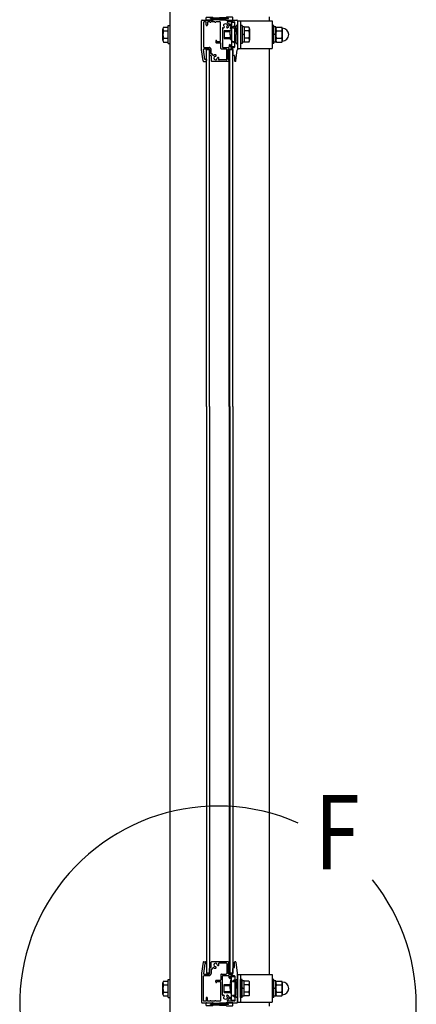
# Model space of a CAD drawing. Units: millimetres. Extents: x 106 to 8939, y 44 to 6575.
# Drawn here: x 4594 to 4994, y 3975 to 4968 of the extents above; entities that cross this region are included whole.
import ezdxf

# ---------------------------------------------------------------- set-up
doc = ezdxf.new("R2010")
doc.units = ezdxf.units.MM
doc.header["$LTSCALE"] = 250
doc.layers.add('MOJI', color=6, linetype='Continuous')
doc.layers.add('SJC', color=1, linetype='Continuous')
doc.styles.add('EXT08', font='ROMANS', dxfattribs={"width": 0.8, "bigfont": 'EXTFONT'})

# ---------------------------------------------------------------- blocks, each defined once
blk = doc.blocks.new('71300B4')
at = {"layer": 'SJC'}
for p, q in [((0, 0.5), (0, 2.5)), ((0.5, 3), (6.29, 3)), ((6.29, 0), (0.5, 0)), ((4.5, 1.46), (4.5, 1.54)), ((4.5, 1.54), (13.5, 1.54)), ((4.5, 1.46), (13.5, 1.46)), ((6.65, 2.85), (7, 2.5)), ((7, 0.5), (6.65, 0.15)), ((7, 2.5), (13.5, 2.5)), ((13.5, 0.5), (7, 0.5)), ((20, 2.5), (13.5, 2.5)), ((22.5, 1.54), (13.5, 1.54)), ((22.5, 1.46), (13.5, 1.46)), ((13.5, 0.5), (20, 0.5)), ((20.35, 2.85), (20, 2.5)), ((20, 0.5), (20.35, 0.15)), ((26.5, 3), (20.71, 3)), ((20.71, 0), (26.5, 0)), ((22.5, 1.46), (22.5, 1.54)), ((27, 0.5), (27, 2.5))]:
    blk.add_line(p, q, dxfattribs=at)
for centre, start, end in [((0.5, 2.5), 90, 180), ((0.5, 0.5), 180, 270), ((6.29, 2.5), 45, 90), ((6.29, 0.5), 270, 315), ((20.71, 2.5), 90, 135), ((20.71, 0.5), 225, 270), ((26.5, 2.5), 0, 90), ((26.5, 0.5), 270, 0)]:
    blk.add_arc(centre, 0.5, start, end, dxfattribs=at)
blk = doc.blocks.new('74800C4')
at = {"layer": 'SJC', "linetype": 'Continuous'}
for p, q in [((1.65, 17.11), (0.15, 16.26)), ((0.3, 15.7), (3.5, 15.7)), ((2.26, 16.85), (3.5, 16.85)), ((4.3, 17.6), (3.5, 17.6)), ((3.5, 17.6), (3.5, 16.85)), ((3.5, 15.7), (3.5, 8.8)), ((4.8, 8.8), (4.8, 17.1)), ((1.65, 0.49), (0.15, 1.34)), ((0.3, 1.9), (3.5, 1.9)), ((2.26, 0.75), (3.5, 0.75)), ((3.5, 1.9), (3.5, 8.8)), ((3.5, 0), (3.5, 0.75)), ((4.3, 0), (3.5, 0)), ((4.8, 8.8), (4.8, 0.5))]:
    blk.add_line(p, q, dxfattribs=at)
for centre, radius, start, end in [((0.3, 16), 0.3, 119.53878, 270), ((1.8, 16.85), 0.3, 23.57818, 119.53878), ((2.26, 17.05), 0.2, 203.57818, 270), ((4.3, 17.1), 0.5, 0, 90), ((0.3, 1.6), 0.3, 90, 240.46122), ((1.8, 0.75), 0.3, 240.46122, 336.42182), ((2.26, 0.55), 0.2, 90, 156.42182), ((4.3, 0.5), 0.5, 270, 0)]:
    blk.add_arc(centre, radius, start, end, dxfattribs=at)

msp = doc.modelspace()

# ---------------------------------------------------------------- linework, layer by layer
at = {"layer": 'MOJI'}
msp.add_arc((4793.875, 3974.531), 200, 66.12488, 38.893458, dxfattribs=at)
at = {"layer": 'SJC'}
for p, q in [((4745.375, 5971.071), (4745.375, 2961.571)), ((4777.375, 4937.103), (4777.375, 4966.571)), ((4777.875, 4967.071), (4788.875, 4967.071)), ((4779.375, 4965.071), (4779.375, 4940.071)), ((4781.375, 4965.571), (4779.875, 4965.571)), ((4781.875, 4962.221), (4781.875, 4965.071)), ((4783.175, 4965.071), (4783.175, 4962.221)), ((4785.676, 4965.571), (4783.675, 4965.571)), ((4790.676, 4965.571), (4786.676, 4965.571)), ((4788.875, 4967.071), (4789.229, 4967.424)), ((4795.875, 4965.571), (4791.676, 4965.571)), ((4796.375, 4946.071), (4796.375, 4965.071)), ((4801.522, 4967.424), (4801.875, 4967.071)), ((4801.875, 4967.071), (4812.875, 4967.071)), ((4808.675, 4965.571), (4803.525, 4965.571)), ((4810.275, 4965.571), (4809.675, 4965.571)), ((4810.775, 4961.071), (4810.775, 4965.071)), ((4813.375, 4966.571), (4813.375, 4938.571)), ((4813.375, 4966.571), (4848.575, 4966.571)), ((4813.375, 4966.571), (4813.375, 4962.071)), ((4816.575, 4966.571), (4816.575, 4938.571)), ((4845.375, 4970.571), (4845.375, 4966.571)), ((4848.575, 4966.571), (4848.575, 4938.571)), ((4738.275, 4946.941), (4738.275, 4958.2)), ((4738.958, 4960.076), (4743.775, 4960.076)), ((4738.958, 4956.323), (4743.775, 4956.323)), ((4743.775, 4943.571), (4743.775, 4961.571)), ((4743.775, 4961.571), (4745.375, 4961.571)), ((4745.375, 4961.571), (4745.375, 4943.571)), ((4798.375, 4959.122), (4798.375, 4940.071)), ((4800.175, 4956.571), (4806.075, 4956.571)), ((4800.175, 4956.571), (4800.175, 4948.571)), ((4800.175, 4955.571), (4806.075, 4955.571)), ((4800.257, 4959.76), (4800.257, 4959.76)), ((4802.575, 4956.571), (4806.075, 4956.571)), ((4802.575, 4955.571), (4806.075, 4955.571)), ((4802.694, 4959.76), (4802.694, 4959.76)), ((4806.075, 4963.171), (4804.509, 4963.171)), ((4806.075, 4961.871), (4804.775, 4961.871)), ((4806.075, 4952.571), (4806.075, 4957.071)), ((4806.075, 4952.571), (4806.075, 4957.071)), ((4806.075, 4952.321), (4806.075, 4956.821)), ((4806.075, 4952.321), (4806.075, 4956.821)), ((4806.84, 4961.772), (4806.285, 4958.621)), ((4807.565, 4958.395), (4806.285, 4958.621)), ((4806.575, 4962.371), (4806.575, 4962.671)), ((4807.575, 4961.643), (4806.84, 4961.772)), ((4810.775, 4964.571), (4807.575, 4964.571)), ((4807.575, 4964.571), (4807.575, 4940.571)), ((4810.775, 4964.571), (4807.575, 4964.571)), ((4807.575, 4964.571), (4807.575, 4940.571)), ((4810.775, 4960.629), (4810.775, 4964.571)), ((4810.775, 4960.629), (4810.775, 4964.571)), ((4810.775, 4945.671), (4810.775, 4959.471)), ((4810.775, 4945.671), (4810.775, 4959.471)), ((4812.075, 4957.6), (4810.775, 4957.829)), ((4812.075, 4956.571), (4810.775, 4956.571)), ((4812.075, 4956.571), (4810.775, 4956.571)), ((4812.075, 4955.571), (4810.775, 4955.571)), ((4812.075, 4955.571), (4810.775, 4955.571)), ((4812.075, 4960.849), (4812.028, 4960.858)), ((4812.875, 4961.571), (4812.075, 4961.571)), ((4812.075, 4961.571), (4812.075, 4961.071)), ((4813.375, 4956.571), (4813.375, 4948.571)), ((4816.575, 4961.571), (4816.575, 4943.571)), ((4816.575, 4961.571), (4816.575, 4943.571)), ((4816.575, 4961.571), (4816.575, 4943.571)), ((4818.175, 4961.571), (4816.575, 4961.571)), ((4818.175, 4961.571), (4818.175, 4943.571)), ((4818.175, 4960.271), (4818.175, 4944.871)), ((4820.175, 4960.271), (4818.175, 4960.271)), ((4820.175, 4960.271), (4820.175, 4944.871)), ((4824.992, 4960.076), (4820.175, 4960.076)), ((4820.175, 4960.076), (4820.175, 4945.065)), ((4824.992, 4956.323), (4820.175, 4956.323)), ((4825.675, 4958.2), (4825.675, 4946.941)), ((4850.175, 4961.571), (4848.575, 4961.571)), ((4850.175, 4943.571), (4850.175, 4961.571)), ((4852.175, 4960.271), (4850.175, 4960.271)), ((4852.175, 4944.871), (4852.175, 4960.271)), ((4852.175, 4959.071), (4852.756, 4960.076)), ((4852.175, 4945.065), (4852.175, 4960.076)), ((4852.175, 4959.071), (4852.175, 4946.071)), ((4852.756, 4960.076), (4858.095, 4960.076)), ((4852.756, 4956.323), (4858.095, 4956.323)), ((4858.535, 4959.314), (4858.095, 4960.076)), ((4858.675, 4959.159), (4858.675, 4945.982)), ((4738.958, 4948.818), (4743.775, 4948.818)), ((4791.575, 4946.071), (4791.575, 4944.771)), ((4792.575, 4946.071), (4792.575, 4945.571)), ((4792.575, 4945.571), (4795.875, 4945.571)), ((4800.175, 4949.571), (4806.075, 4949.571)), ((4800.175, 4948.571), (4806.075, 4948.571)), ((4802.575, 4949.571), (4806.075, 4949.571)), ((4802.575, 4948.571), (4806.075, 4948.571)), ((4806.075, 4952.571), (4806.075, 4948.071)), ((4806.075, 4952.571), (4806.075, 4948.071)), ((4806.075, 4952.321), (4806.075, 4948.071)), ((4806.075, 4952.321), (4806.075, 4948.071)), ((4812.075, 4949.571), (4810.775, 4949.571)), ((4812.075, 4949.571), (4810.775, 4949.571)), ((4812.075, 4948.571), (4810.775, 4948.571)), ((4812.075, 4948.571), (4810.775, 4948.571)), ((4820.175, 4951.953), (4818.175, 4953.237)), ((4824.992, 4948.818), (4820.175, 4948.818)), ((4852.175, 4951.904), (4850.175, 4953.189)), ((4852.175, 4946.071), (4852.756, 4945.065)), ((4852.756, 4948.818), (4858.095, 4948.818)), ((4858.535, 4945.827), (4858.095, 4945.065)), ((4738.958, 4945.065), (4743.775, 4945.065)), ((4743.775, 4943.571), (4745.375, 4943.571)), ((4778.822, 4926.006), (4777.38, 4937.038)), ((4780.635, 4927.571), (4779.339, 4937.506)), ((4779.835, 4938.071), (4784.875, 4938.071)), ((4779.875, 4939.571), (4784.875, 4939.571)), ((4785.375, 4937.071), (4782.375, 4937.071)), ((4782.375, 4577.571), (4782.375, 4937.071)), ((4785.375, 4937.571), (4785.375, 4932.571)), ((4785.375, 4577.571), (4785.375, 4937.071)), ((4786.875, 4933.571), (4786.875, 4937.571)), ((4792.075, 4944.271), (4796.375, 4944.271)), ((4796.875, 4938.571), (4796.875, 4943.771)), ((4797.375, 4938.071), (4802.175, 4938.071)), ((4798.875, 4939.571), (4804.775, 4939.571)), ((4802.675, 4927.571), (4802.675, 4937.571)), ((4804.175, 4927.571), (4804.175, 4937.571)), ((4804.675, 4938.071), (4808.375, 4938.071)), ((4805.875, 4937.071), (4805.075, 4937.071)), ((4805.075, 4577.571), (4805.075, 4937.071)), ((4805.275, 4941.821), (4805.275, 4940.071)), ((4808.875, 4937.071), (4805.875, 4937.071)), ((4805.875, 4577.571), (4805.875, 4937.071)), ((4805.875, 4577.571), (4805.875, 4937.071)), ((4806.575, 4941.821), (4806.575, 4940.071)), ((4807.075, 4939.571), (4810.275, 4939.571)), ((4807.575, 4940.571), (4810.775, 4940.571)), ((4807.575, 4940.571), (4810.775, 4940.571)), ((4808.875, 4937.571), (4808.875, 4932.571)), ((4808.875, 4577.571), (4808.875, 4937.071)), ((4810.775, 4940.571), (4810.775, 4944.512)), ((4810.775, 4940.571), (4810.775, 4944.512)), ((4810.775, 4940.071), (4810.775, 4944.071)), ((4811.929, 4926.006), (4813.371, 4937.038)), ((4812.075, 4944.071), (4812.075, 4943.571)), ((4812.075, 4943.571), (4812.875, 4943.571)), ((4813.375, 4943.071), (4813.375, 4937.103)), ((4813.375, 4938.571), (4848.575, 4938.571)), ((4818.175, 4943.571), (4816.575, 4943.571)), ((4820.175, 4944.871), (4818.175, 4944.871)), ((4824.992, 4945.065), (4820.175, 4945.065)), ((4845.375, 4938.571), (4845.375, 4004.571)), ((4845.375, 4938.571), (4845.375, 4004.571)), ((4850.175, 4943.571), (4848.575, 4943.571)), ((4852.175, 4944.871), (4850.175, 4944.871)), ((4852.756, 4945.065), (4858.095, 4945.065)), ((4779.318, 4925.571), (4781.17, 4925.571)), ((4782.175, 4927.571), (4780.635, 4927.571)), ((4781.522, 4925.715), (4782.529, 4926.717)), ((4786.375, 4931.571), (4786.575, 4931.571)), ((4787.075, 4931.071), (4787.075, 4926.071)), ((4787.375, 4933.071), (4787.575, 4933.071)), ((4803.87, 4925.571), (4787.575, 4925.571)), ((4788.575, 4931.895), (4788.575, 4932.071)), ((4792.006, 4931.225), (4792.006, 4931.225)), ((4793.73, 4929.501), (4793.73, 4929.501)), ((4802.175, 4927.071), (4794.946, 4927.071)), ((4804.875, 4927.571), (4804.175, 4927.571)), ((4804.222, 4925.715), (4805.229, 4926.717)), ((4809.875, 4931.571), (4810.075, 4931.571)), ((4810.575, 4931.071), (4810.575, 4926.071)), ((4811.433, 4925.571), (4811.075, 4925.571)), ((4782.375, 4577.571), (4782.375, 4006.071)), ((4785.375, 4577.571), (4785.375, 4006.071)), ((4805.075, 4577.571), (4805.075, 4006.071)), ((4805.875, 4577.571), (4805.875, 4006.071)), ((4805.875, 4577.571), (4805.875, 4006.071)), ((4808.875, 4577.571), (4808.875, 4006.071)), ((4778.822, 4017.135), (4777.38, 4006.103)), ((4779.318, 4017.571), (4781.17, 4017.571)), ((4780.635, 4015.571), (4779.339, 4005.635)), ((4782.175, 4015.571), (4780.635, 4015.571)), ((4781.522, 4017.426), (4782.529, 4016.424)), ((4787.075, 4012.071), (4787.075, 4017.071)), ((4803.87, 4017.571), (4787.575, 4017.571)), ((4792.006, 4011.916), (4792.006, 4011.916)), ((4793.73, 4013.64), (4793.73, 4013.64)), ((4802.175, 4016.071), (4794.946, 4016.071)), ((4802.675, 4015.571), (4802.675, 4005.571)), ((4804.175, 4015.571), (4804.175, 4005.571)), ((4804.875, 4015.571), (4804.175, 4015.571)), ((4804.222, 4017.426), (4805.229, 4016.424)), ((4810.575, 4012.071), (4810.575, 4017.071)), ((4811.433, 4017.571), (4811.075, 4017.571)), ((4811.929, 4017.135), (4813.371, 4006.103)), ((4777.375, 4006.038), (4777.375, 3976.571)), ((4779.375, 3978.071), (4779.375, 4003.071)), ((4779.835, 4005.071), (4784.875, 4005.071)), ((4779.875, 4003.571), (4784.875, 4003.571)), ((4785.375, 4006.071), (4782.375, 4006.071)), ((4785.375, 4005.571), (4785.375, 4010.571)), ((4786.375, 4011.571), (4786.575, 4011.571)), ((4786.875, 4009.571), (4786.875, 4005.571)), ((4787.375, 4010.071), (4787.575, 4010.071)), ((4788.575, 4011.246), (4788.575, 4011.071)), ((4796.875, 4004.571), (4796.875, 3999.371)), ((4797.375, 4005.071), (4802.175, 4005.071)), ((4798.375, 3984.02), (4798.375, 4003.071)), ((4798.875, 4003.571), (4804.775, 4003.571)), ((4804.675, 4005.071), (4808.375, 4005.071)), ((4805.875, 4006.071), (4805.075, 4006.071)), ((4805.275, 4001.321), (4805.275, 4003.071)), ((4808.875, 4006.071), (4805.875, 4006.071)), ((4806.575, 4001.321), (4806.575, 4003.071)), ((4807.075, 4003.571), (4810.275, 4003.571)), ((4807.575, 3978.571), (4807.575, 4002.571)), ((4807.575, 4002.571), (4810.775, 4002.571)), ((4807.575, 3978.571), (4807.575, 4002.571)), ((4807.575, 4002.571), (4810.775, 4002.571)), ((4808.875, 4005.571), (4808.875, 4010.571)), ((4809.875, 4011.571), (4810.075, 4011.571)), ((4810.775, 4003.071), (4810.775, 3999.071)), ((4810.775, 4002.571), (4810.775, 3998.629)), ((4810.775, 4002.571), (4810.775, 3998.629)), ((4813.375, 4000.071), (4813.375, 4006.038)), ((4813.375, 4004.571), (4813.375, 3976.571)), ((4813.375, 4004.571), (4848.575, 4004.571)), ((4816.575, 4004.571), (4816.575, 3976.571)), ((4848.575, 4004.571), (4848.575, 3976.571)), ((4738.275, 3984.941), (4738.275, 3996.2)), ((4738.958, 3998.076), (4743.775, 3998.076)), ((4738.958, 3994.323), (4743.775, 3994.323)), ((4743.775, 3981.571), (4743.775, 3999.571)), ((4743.775, 3999.571), (4745.375, 3999.571)), ((4745.375, 3999.571), (4745.375, 3981.571)), ((4791.575, 3997.071), (4791.575, 3998.371)), ((4792.075, 3998.871), (4796.375, 3998.871)), ((4792.575, 3997.571), (4795.875, 3997.571)), ((4792.575, 3997.071), (4792.575, 3997.571)), ((4796.375, 3997.071), (4796.375, 3978.071)), ((4800.175, 3986.571), (4800.175, 3994.571)), ((4800.175, 3994.571), (4806.075, 3994.571)), ((4800.175, 3993.571), (4806.075, 3993.571)), ((4802.575, 3994.571), (4806.075, 3994.571)), ((4802.575, 3993.571), (4806.075, 3993.571)), ((4806.075, 3990.821), (4806.075, 3995.071)), ((4806.075, 3990.571), (4806.075, 3995.071)), ((4806.075, 3990.821), (4806.075, 3995.071)), ((4806.075, 3990.571), (4806.075, 3995.071)), ((4806.84, 3999.772), (4806.285, 3996.621)), ((4807.575, 3996.393), (4806.285, 3996.621)), ((4807.575, 3999.643), (4806.84, 3999.772)), ((4810.775, 3997.471), (4810.775, 3983.671)), ((4810.775, 3997.471), (4810.775, 3983.671)), ((4812.075, 3995.6), (4810.775, 3995.829)), ((4812.075, 3994.571), (4810.775, 3994.571)), ((4812.075, 3994.571), (4810.775, 3994.571)), ((4812.075, 3993.571), (4810.775, 3993.571)), ((4812.075, 3993.571), (4810.775, 3993.571)), ((4812.075, 3998.849), (4812.028, 3998.858)), ((4812.075, 3999.571), (4812.875, 3999.571)), ((4812.075, 3999.071), (4812.075, 3999.571)), ((4818.175, 3999.571), (4816.575, 3999.571)), ((4816.575, 3981.571), (4816.575, 3999.571)), ((4816.575, 3981.571), (4816.575, 3999.571)), ((4816.575, 3981.571), (4816.575, 3999.571)), ((4818.175, 3981.571), (4818.175, 3999.571)), ((4820.175, 3998.271), (4818.175, 3998.271)), ((4818.175, 3982.871), (4818.175, 3998.271)), ((4820.175, 3982.871), (4820.175, 3998.271)), ((4820.175, 3983.065), (4820.175, 3998.076)), ((4824.992, 3998.076), (4820.175, 3998.076)), ((4824.992, 3994.323), (4820.175, 3994.323)), ((4825.675, 3984.941), (4825.675, 3996.2)), ((4850.175, 3999.571), (4848.575, 3999.571)), ((4850.175, 3981.571), (4850.175, 3999.571)), ((4852.175, 3998.271), (4850.175, 3998.271)), ((4852.175, 3982.871), (4852.175, 3998.271)), ((4852.175, 3997.071), (4852.756, 3998.076)), ((4852.175, 3983.065), (4852.175, 3998.076)), ((4852.175, 3997.071), (4852.175, 3984.071)), ((4852.756, 3998.076), (4858.095, 3998.076)), ((4852.756, 3994.323), (4858.095, 3994.323)), ((4858.535, 3997.314), (4858.095, 3998.076)), ((4858.675, 3997.159), (4858.675, 3983.982)), ((4738.958, 3986.818), (4743.775, 3986.818)), ((4738.958, 3983.065), (4743.775, 3983.065)), ((4800.175, 3987.571), (4806.075, 3987.571)), ((4800.175, 3986.571), (4806.075, 3986.571)), ((4800.257, 3983.381), (4800.257, 3983.381)), ((4802.575, 3987.571), (4806.075, 3987.571)), ((4802.575, 3986.571), (4806.075, 3986.571)), ((4802.694, 3983.381), (4802.694, 3983.381)), ((4806.075, 3990.821), (4806.075, 3986.321)), ((4806.075, 3990.821), (4806.075, 3986.321)), ((4806.075, 3990.571), (4806.075, 3986.071)), ((4806.075, 3990.571), (4806.075, 3986.071)), ((4812.075, 3987.571), (4810.775, 3987.571)), ((4812.075, 3987.571), (4810.775, 3987.571)), ((4812.075, 3986.571), (4810.775, 3986.571)), ((4812.075, 3986.571), (4810.775, 3986.571)), ((4810.775, 3982.512), (4810.775, 3978.571)), ((4810.775, 3982.512), (4810.775, 3978.571)), ((4810.775, 3982.071), (4810.775, 3978.071)), ((4812.075, 3981.571), (4812.075, 3982.071)), ((4820.175, 3990.001), (4818.175, 3991.286)), ((4820.175, 3982.871), (4818.175, 3982.871)), ((4824.992, 3986.818), (4820.175, 3986.818)), ((4824.992, 3983.065), (4820.175, 3983.065)), ((4852.175, 3989.904), (4850.175, 3991.189)), ((4852.175, 3982.871), (4850.175, 3982.871)), ((4852.175, 3984.071), (4852.756, 3983.065)), ((4852.756, 3986.818), (4858.095, 3986.818)), ((4852.756, 3983.065), (4858.095, 3983.065)), ((4858.535, 3983.827), (4858.095, 3983.065)), ((4743.775, 3981.571), (4745.375, 3981.571)), ((4777.875, 3976.071), (4788.875, 3976.071)), ((4781.375, 3977.571), (4779.875, 3977.571)), ((4781.875, 3980.921), (4781.875, 3978.071)), ((4783.175, 3978.071), (4783.175, 3980.921)), ((4785.676, 3977.571), (4783.675, 3977.571)), ((4790.676, 3977.571), (4786.676, 3977.571)), ((4788.875, 3976.071), (4789.229, 3975.717)), ((4789.582, 3975.571), (4801.168, 3975.571)), ((4795.875, 3977.571), (4791.676, 3977.571)), ((4801.522, 3975.717), (4801.875, 3976.071)), ((4801.875, 3976.071), (4812.875, 3976.071)), ((4808.675, 3977.571), (4803.525, 3977.571)), ((4806.075, 3979.971), (4804.509, 3979.971)), ((4806.075, 3981.271), (4804.775, 3981.271)), ((4806.575, 3980.771), (4806.575, 3980.471)), ((4810.775, 3978.571), (4807.575, 3978.571)), ((4810.775, 3978.571), (4807.575, 3978.571)), ((4810.275, 3977.571), (4809.675, 3977.571)), ((4812.875, 3981.571), (4812.075, 3981.571)), ((4813.375, 3976.571), (4813.375, 3981.071)), ((4813.375, 3976.571), (4813.375, 3981.071)), ((4813.375, 3976.571), (4848.575, 3976.571)), ((4818.175, 3981.571), (4816.575, 3981.571)), ((4845.375, 3976.571), (4845.375, 3972.571)), ((4850.175, 3981.571), (4848.575, 3981.571))]:
    msp.add_line(p, q, dxfattribs=at)
for centre, radius, start, end in [((4777.875, 4966.571), 0.5, 90, 180), ((4786.176, 4965.571), 0.5, 180, 0), ((4789.582, 4967.071), 0.5, 90, 135), ((4791.176, 4965.571), 0.5, 180, 0), ((4801.168, 4967.071), 0.5, 45, 90), ((4803.525, 4965.071), 0.5, 90, 237.363102), ((4809.175, 4965.571), 0.5, 180, 0), ((4812.875, 4966.571), 0.5, 0, 90), ((4741.195, 4958.2), 2.919, 140, 220), ((4748.928, 4952.571), 10.652, 159.37179, 200.62821), ((4782.525, 4962.221), 0.65, 180, 0), ((4798.875, 4959.122), 0.5, 54.161669, 180), ((4799.607, 4960.135), 0.75, 234.161669, 330), ((4799.607, 4960.135), 0.75, 330, 42.895365), ((4803.343, 4960.135), 0.75, 137.104635, 210), ((4803.343, 4960.135), 0.75, 210, 317.104635), ((4806.075, 4962.671), 0.5, 0, 90), ((4806.075, 4962.371), 0.5, 270, 0), ((4806.075, 4958.571), 1.5, 270, 0), ((4806.075, 4958.571), 1.5, 270, 0), ((4811.275, 4961.071), 0.5, 180, 244.158067), ((4811.575, 4961.071), 0.5, 295.841933, 0), ((4812.875, 4962.071), 0.5, 270, 0), ((4822.756, 4958.2), 2.919, 320, 40), ((4815.023, 4952.571), 10.652, 339.37179, 20.62821), ((4855.498, 4958.2), 3.323, 145.615753, 214.384247), ((4864.595, 4952.571), 12.419, 162.412046, 197.587954), ((4855.353, 4958.2), 3.323, 325.615753, 34.384247), ((4846.256, 4952.571), 12.419, 342.412046, 17.587954), ((4858.968, 4959.564), 0.5, 210, 267.607635), ((4858.675, 4952.571), 6.5, 272.392365, 87.607635), ((4741.195, 4946.941), 2.919, 140, 220), ((4792.075, 4946.071), 0.5, 0, 180), ((4806.075, 4946.571), 1.5, 0, 90), ((4806.075, 4946.571), 1.5, 0, 90), ((4822.756, 4946.941), 2.919, 320, 40), ((4855.498, 4946.941), 3.323, 145.615753, 214.384247), ((4855.353, 4946.941), 3.323, 325.615753, 34.384247), ((4858.968, 4945.577), 0.5, 92.392365, 150), ((4777.875, 4937.103), 0.5, 180, 187.431408), ((4779.835, 4937.571), 0.5, 90, 187.431408), ((4779.875, 4940.071), 0.5, 180, 270), ((4784.875, 4937.571), 2, 0, 90), ((4784.875, 4937.571), 0.5, 0, 90), ((4792.075, 4944.771), 0.5, 180, 270), ((4796.375, 4943.771), 0.5, 0, 90), ((4797.375, 4938.571), 0.5, 180, 270), ((4798.875, 4940.071), 0.5, 180, 270), ((4802.175, 4937.571), 0.5, 0, 90), ((4804.675, 4937.571), 0.5, 90, 180), ((4804.775, 4940.071), 0.5, 270, 0), ((4805.925, 4941.821), 0.65, 0, 180), ((4808.375, 4937.571), 0.5, 0, 90), ((4811.275, 4944.071), 0.5, 115.841933, 180), ((4811.575, 4944.071), 0.5, 0, 64.158067), ((4812.875, 4943.071), 0.5, 0, 90), ((4812.875, 4937.103), 0.5, 352.568592, 0), ((4779.318, 4926.071), 0.5, 187.431408, 270), ((4781.17, 4926.071), 0.5, 270, 314.751202), ((4782.175, 4927.071), 0.5, 315, 90), ((4786.375, 4932.571), 1, 180, 270), ((4786.575, 4931.071), 0.5, 0, 90), ((4787.375, 4933.571), 0.5, 180, 270), ((4787.575, 4926.071), 0.5, 180, 270), ((4787.575, 4932.071), 1, 0, 90), ((4789.075, 4931.895), 0.5, 180, 307.247781), ((4791.375, 4928.871), 3.3, 92.104635, 127.247781), ((4791.375, 4928.871), 1.8, 92.104635, 357.895365), ((4791.282, 4931.419), 0.75, 345, 92.104635), ((4791.282, 4931.419), 0.75, 272.104635, 345), ((4793.924, 4928.777), 0.75, 105, 177.895365), ((4793.924, 4928.777), 0.75, 357.895365, 105), ((4794.946, 4927.571), 0.5, 159.99481, 270), ((4791.375, 4928.871), 3.3, 339.99481, 357.895365), ((4802.175, 4927.571), 0.5, 270, 0), ((4803.87, 4926.071), 0.5, 270, 314.751202), ((4804.875, 4927.071), 0.5, 315, 90), ((4809.875, 4932.571), 1, 180, 270), ((4810.075, 4931.071), 0.5, 0, 90), ((4811.075, 4926.071), 0.5, 180, 270), ((4811.433, 4926.071), 0.5, 270, 352.568592), ((4779.318, 4017.071), 0.5, 90, 172.568592), ((4781.17, 4017.071), 0.5, 45.248798, 90), ((4782.175, 4016.071), 0.5, 270, 45), ((4786.575, 4012.071), 0.5, 270, 0), ((4787.575, 4017.071), 0.5, 90, 180), ((4789.075, 4011.246), 0.5, 52.752219, 180), ((4791.375, 4014.271), 1.8, 2.104635, 267.895365), ((4791.282, 4011.722), 0.75, 267.895365, 15), ((4791.282, 4011.722), 0.75, 15, 87.895365), ((4793.924, 4014.364), 0.75, 182.104635, 255), ((4793.924, 4014.364), 0.75, 255, 2.104635), ((4794.946, 4015.571), 0.5, 90, 200.00519), ((4791.375, 4014.271), 3.3, 2.104635, 20.00519), ((4802.175, 4015.571), 0.5, 0, 90), ((4803.87, 4017.071), 0.5, 45.248798, 90), ((4804.875, 4016.071), 0.5, 270, 45), ((4810.075, 4012.071), 0.5, 270, 0), ((4811.075, 4017.071), 0.5, 90, 180), ((4811.433, 4017.071), 0.5, 7.431408, 90), ((4777.875, 4006.038), 0.5, 172.568592, 180), ((4779.835, 4005.571), 0.5, 172.568592, 270), ((4779.875, 4003.071), 0.5, 90, 180), ((4784.875, 4005.571), 2, 270, 0), ((4784.875, 4005.571), 0.5, 270, 0), ((4786.375, 4010.571), 1, 90, 180), ((4787.375, 4009.571), 0.5, 90, 180), ((4787.575, 4011.071), 1, 270, 0), ((4791.375, 4014.271), 3.3, 232.752219, 267.895365), ((4797.375, 4004.571), 0.5, 90, 180), ((4798.875, 4003.071), 0.5, 90, 180), ((4802.175, 4005.571), 0.5, 270, 0), ((4804.675, 4005.571), 0.5, 180, 270), ((4804.775, 4003.071), 0.5, 0, 90), ((4808.375, 4005.571), 0.5, 270, 0), ((4809.875, 4010.571), 1, 90, 180), ((4812.875, 4006.038), 0.5, 0, 7.431408), ((4741.195, 3996.2), 2.919, 140, 220), ((4748.928, 3990.571), 10.652, 159.37179, 200.62821), ((4792.075, 3998.371), 0.5, 90, 180), ((4792.075, 3997.071), 0.5, 180, 0), ((4796.375, 3999.371), 0.5, 270, 0), ((4805.925, 4001.321), 0.65, 180, 0), ((4806.075, 3996.571), 1.5, 270, 0), ((4806.075, 3996.571), 1.5, 270, 0), ((4811.275, 3999.071), 0.5, 180, 244.158067), ((4811.575, 3999.071), 0.5, 295.841933, 0), ((4812.875, 4000.071), 0.5, 270, 0), ((4822.756, 3996.2), 2.919, 320, 40), ((4815.023, 3990.571), 10.652, 339.37179, 20.62821), ((4855.498, 3996.2), 3.323, 145.615753, 214.384247), ((4864.595, 3990.571), 12.419, 162.412046, 197.587954), ((4855.353, 3996.2), 3.323, 325.615753, 34.384247), ((4846.256, 3990.571), 12.419, 342.412046, 17.587954), ((4858.968, 3997.564), 0.5, 210, 267.607635), ((4858.675, 3990.571), 6.5, 272.392365, 87.607635), ((4741.195, 3984.941), 2.919, 140, 220), ((4798.875, 3984.02), 0.5, 180, 305.838331), ((4799.607, 3983.006), 0.75, 30, 125.838331), ((4799.607, 3983.006), 0.75, 317.104635, 30), ((4803.343, 3983.006), 0.75, 150, 222.895365), ((4803.343, 3983.006), 0.75, 42.895365, 150), ((4806.075, 3984.571), 1.5, 0, 90), ((4806.075, 3984.571), 1.5, 0, 90), ((4811.275, 3982.071), 0.5, 115.841933, 180), ((4811.575, 3982.071), 0.5, 0, 64.158067), ((4822.756, 3984.941), 2.919, 320, 40), ((4855.498, 3984.941), 3.323, 145.615753, 214.384247), ((4855.353, 3984.941), 3.323, 325.615753, 34.384247), ((4858.968, 3983.577), 0.5, 92.392365, 150), ((4777.875, 3976.571), 0.5, 180, 270), ((4782.525, 3980.921), 0.65, 0, 180), ((4786.176, 3977.571), 0.5, 0, 180), ((4789.582, 3976.071), 0.5, 225, 270), ((4791.176, 3977.571), 0.5, 0, 180), ((4801.168, 3976.071), 0.5, 270, 315), ((4803.525, 3978.071), 0.5, 122.636898, 270), ((4806.075, 3980.771), 0.5, 0, 90), ((4806.075, 3980.471), 0.5, 270, 0), ((4809.175, 3977.571), 0.5, 0, 180), ((4812.875, 3981.071), 0.5, 0, 90), ((4812.875, 3976.571), 0.5, 270, 0)]:
    msp.add_arc(centre, radius, start, end, dxfattribs=at)
at = {"layer": 'SJC', "extrusion": (0, 0, -1)}
for centre, radius, start, end in [((-4779.875, 4965.071), 0.5, 0, 90), ((-4781.375, 4965.071), 0.5, 90, 180), ((-4783.675, 4965.071), 0.5, 0, 90), ((-4795.875, 4965.071), 0.5, 90, 180), ((-4810.275, 4965.071), 0.5, 90, 180), ((-4801.475, 4961.871), 1.8, 317.104635, 222.895365), ((-4801.475, 4961.871), 1.8, 317.104635, 317.104635), ((-4801.475, 4961.871), 3.3, 122.636898, 156.800157), ((-4801.475, 4961.871), 3.3, 180, 222.895365), ((-4795.875, 4946.071), 0.5, 180, 270), ((-4807.075, 4940.071), 0.5, 270, 0), ((-4810.275, 4940.071), 0.5, 180, 270), ((-4807.075, 4003.071), 0.5, 0, 90), ((-4810.275, 4003.071), 0.5, 90, 180), ((-4795.875, 3997.071), 0.5, 90, 180), ((-4801.475, 3981.271), 1.8, 137.104635, 42.895365), ((-4801.475, 3981.271), 1.8, 42.895365, 42.895365), ((-4801.475, 3981.271), 3.3, 137.104635, 180), ((-4779.875, 3978.071), 0.5, 270, 0), ((-4781.375, 3978.071), 0.5, 180, 270), ((-4783.675, 3978.071), 0.5, 270, 0), ((-4795.875, 3978.071), 0.5, 180, 270), ((-4801.475, 3981.271), 3.3, 203.199843, 237.363102), ((-4810.275, 3978.071), 0.5, 180, 270)]:
    msp.add_arc(centre, radius, start, end, dxfattribs=at)

# ---------------------------------------------------------------- block references
at = {"layer": 'SJC'}
for name, p in [('71300B4', (4781.875, 4967.071)), ('74800C4', (4808.575, 4943.771)), ('74800C4', (4808.575, 3981.771)), ('71300B4', (4781.875, 3973.071))]:
    msp.add_blockref(name, p, dxfattribs=at)

# ---------------------------------------------------------------- texts
at = {"layer": 'MOJI', "style": 'EXT08', "width": 0.8}
msp.add_text('F', height=75, dxfattribs=at).set_placement((4891.571, 4110.745))

doc.saveas('drawing.dxf')
